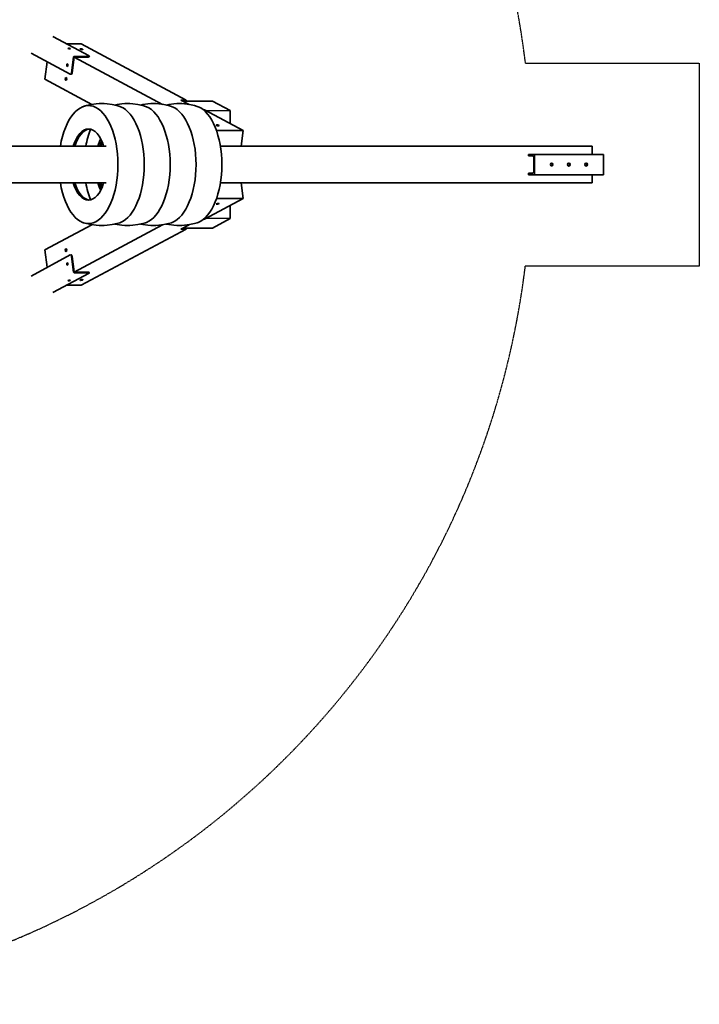
# Model space of a CAD drawing. Units: millimetres. Extents: x -1649 to 7453, y -4835 to 3441.
# Drawn here: x 4107 to 7453, y -4835 to 13 of the extents above; entities that cross this region are included whole.
import ezdxf

# ---------------------------------------------------------------- set-up
doc = ezdxf.new("R2010")
doc.units = ezdxf.units.MM
doc.header["$LTSCALE"] = 5
doc.linetypes.add('AUSGEZOGEN', pattern=[0])
doc.linetypes.add('DASHED', pattern=[0.75, 0.5, -0.25])
for name, color, linetype in [('Layer1', 7, 'Continuous'), ('Layer10', 7, 'Continuous'), ('Layer20', 7, 'Continuous'), ('Layer3', 7, 'Continuous'), ('Layer30', 7, 'Continuous'), ('Layer40', 7, 'Continuous')]:
    doc.layers.add(name, color=color, linetype=linetype)

# ---------------------------------------------------------------- blocks, each defined once
blk = doc.blocks.new('2502031-Schaukelsitz mit Reifen_nNn05')
at = {"layer": 'Layer1', "color": 179, "linetype": 'AUSGEZOGEN', "lineweight": 35}
for p, q in [((4841.2, -404.2), (4828.7, -407)), ((4865.4, -401.5), (4841.2, -404.2)), ((4880.1, -400), (4865.4, -401.5)), ((4904.6, -400), (4880.1, -400)), ((4919.3, -401.5), (4904.6, -400)), ((4943.5, -404.2), (4919.3, -401.5)), ((4967.2, -409.6), (4943.5, -404.2)), ((4981.4, -413.8), (4967.2, -409.6)), ((4985.6, -415.1), (4981.4, -413.8)), ((4828.7, -993), (4841.2, -995.8)), ((4841.2, -995.8), (4865.4, -998.5)), ((4865.4, -998.5), (4880.1, -1000)), ((4880.1, -1000), (4904.6, -1000)), ((4904.6, -1000), (4919.3, -998.5)), ((4919.3, -998.5), (4943.5, -995.8)), ((4943.5, -995.8), (4967.2, -990.4)), ((4967.2, -990.4), (4981.4, -986.2)), ((4981.4, -986.2), (4985.6, -984.9))]:
    blk.add_line(p, q, dxfattribs=at)
blk.add_ellipse((4957.3, -700), major_axis=(0, -290.5), ratio=0.5, start_param=0.19635, end_param=2.945243, dxfattribs=at)
blk = doc.blocks.new('2502031-Schaukelsitz mit Reifen_nNn06')
at = {"layer": 'Layer1', "color": 179, "linetype": 'AUSGEZOGEN', "lineweight": 35}
for p, q in [((4713.9, -404.2), (4701.4, -407)), ((4738.1, -401.5), (4713.9, -404.2)), ((4752.8, -400), (4738.1, -401.5)), ((4777.3, -400), (4752.8, -400)), ((4792, -401.5), (4777.3, -400)), ((4816.2, -404.2), (4792, -401.5)), ((4840, -409.6), (4816.2, -404.2)), ((4854.1, -413.8), (4840, -409.6)), ((4858.3, -415.1), (4854.1, -413.8)), ((4701.4, -993), (4713.9, -995.8)), ((4713.9, -995.8), (4738.1, -998.5)), ((4738.1, -998.5), (4752.8, -1000)), ((4752.8, -1000), (4777.3, -1000)), ((4777.3, -1000), (4792, -998.5)), ((4792, -998.5), (4816.2, -995.8)), ((4816.2, -995.8), (4840, -990.4)), ((4840, -990.4), (4854.1, -986.2)), ((4854.1, -986.2), (4858.3, -984.9))]:
    blk.add_line(p, q, dxfattribs=at)
blk.add_ellipse((4830, -700), major_axis=(0, -290.5), ratio=0.5, start_param=0.19635, end_param=2.945243, dxfattribs=at)
blk = doc.blocks.new('2502031-Schaukelsitz mit Reifen_nNn07')
at = {"layer": 'Layer1', "color": 179, "linetype": 'AUSGEZOGEN', "lineweight": 35}
for p, q in [((4586.6, -404.2), (4574.1, -407)), ((4610.8, -401.5), (4586.6, -404.2)), ((4625.5, -400), (4610.8, -401.5)), ((4650, -400), (4625.5, -400)), ((4664.7, -401.5), (4650, -400)), ((4688.9, -404.2), (4664.7, -401.5)), ((4712.7, -409.6), (4688.9, -404.2)), ((4726.8, -413.8), (4712.7, -409.6)), ((4731.1, -415.1), (4726.8, -413.8)), ((4574.1, -993), (4586.6, -995.8)), ((4586.6, -995.8), (4610.8, -998.5)), ((4610.8, -998.5), (4625.5, -1000)), ((4625.5, -1000), (4650, -1000)), ((4650, -1000), (4664.7, -998.5)), ((4664.7, -998.5), (4688.9, -995.8)), ((4688.9, -995.8), (4712.7, -990.4)), ((4712.7, -990.4), (4726.8, -986.2)), ((4726.8, -986.2), (4731.1, -984.9))]:
    blk.add_line(p, q, dxfattribs=at)
for centre, major_axis, start_param, end_param in [((4702.7, -700), (0, -290.5), 0.19635, 2.945243), ((4581.5, -700), (0, -175), 4.031491, 4.171491), ((4581.5, -700), (0, -175), 5.253287, 5.393287)]:
    blk.add_ellipse(centre, major_axis=major_axis, ratio=0.5, start_param=start_param, end_param=end_param, dxfattribs=at)
blk = doc.blocks.new('2502031-Schaukelsitz mit Reifen_nNn08')
at = {"layer": 'Layer1', "color": 179, "linetype": 'AUSGEZOGEN', "lineweight": 35}
for p, q in [((4421.4, -413.8), (4417.2, -415.1)), ((4435.6, -409.6), (4421.4, -413.8)), ((4459.3, -404.2), (4435.6, -409.6)), ((4483.6, -401.5), (4459.3, -404.2)), ((4498.3, -400), (4483.6, -401.5)), ((4522.7, -400), (4498.3, -400)), ((4537.4, -401.5), (4522.7, -400)), ((4561.7, -404.2), (4537.4, -401.5)), ((4585.4, -409.6), (4561.7, -404.2)), ((4599.6, -413.8), (4585.4, -409.6)), ((4603.8, -415.1), (4599.6, -413.8)), ((4417.2, -984.9), (4421.4, -986.2)), ((4421.4, -986.2), (4435.6, -990.4)), ((4435.6, -990.4), (4459.3, -995.8)), ((4459.3, -995.8), (4483.6, -998.5)), ((4483.6, -998.5), (4498.3, -1000)), ((4498.3, -1000), (4522.7, -1000)), ((4522.7, -1000), (4537.4, -998.5)), ((4537.4, -998.5), (4561.7, -995.8)), ((4561.7, -995.8), (4585.4, -990.4)), ((4585.4, -990.4), (4599.6, -986.2)), ((4599.6, -986.2), (4603.8, -984.9))]:
    blk.add_line(p, q, dxfattribs=at)
for centre, major_axis, start_param, end_param in [((4445.5, -700), (0, -290.5), 5.027645, 10.680319), ((4575.5, -700), (0, -290.5), 0.19635, 2.945243), ((4445.5, -700), (0, -175), 2.111694, 4.171491), ((4454.2, -700), (0, -175), 3.19116, 4.171491), ((4566.8, -700), (0, -282.7), 4.049759, 4.388061), ((4566.8, -700), (0, -175), 3.907717, 4.171491), ((4575.5, -700), (0, -175), 3.979431, 4.171491), ((4445.5, -700), (0, -175), 5.253287, 7.313084), ((4454.2, -700), (0, -175), 5.253287, 6.233618), ((4566.8, -700), (0, -282.7), 5.036717, 5.375019), ((4566.8, -700), (0, -175), 5.253287, 5.517061), ((4575.5, -700), (0, -175), 5.253287, 5.445347)]:
    blk.add_ellipse(centre, major_axis=major_axis, ratio=0.5, start_param=start_param, end_param=end_param, dxfattribs=at)
blk = doc.blocks.new('PS L 95-1100_nNn0156')
at = {"layer": 'Layer1', "color": 7, "linetype": 'AUSGEZOGEN', "lineweight": 35}
for p, q in [((4356.3, -1145.3), (4163.1, -1248.8)), ((4359.9, -1145), (4357.3, -1145)), ((4362.4, -1152.3), (4372.8, -1229.6)), ((4375.2, -1228.7), (4365, -1152.3)), ((4270.5, -1330.7), (4448.9, -1235.1)), ((4375.8, -1232.5), (4445, -1232.5)), ((4444.7, -1229.6), (4376.2, -1229.6)), ((4450.1, -1233.7), (4449.7, -1230.8))]:
    blk.add_line(p, q, dxfattribs=at)
for centre, major_axis, ratio, start_param, end_param in [((4357.6, -1154.9), (0, -10), 0.5, 1.832596, 3.403392), ((4360.2, -1154.9), (0, 10), 0.5, 4.974188, 6.348635), ((4344.1, -1189.4), (0, -6), 0.5, 3.594987, 5.838473), ((4375.4, -1229.6), (-1.42, 2.64), 0.836516, 1.149367, 2.720164), ((4439.8, -1232.2), (-9.91, -1.33), 0.224144, 3.191902, 4.17365), ((4440.2, -1235.1), (9.91, 1.33), 0.224144, 5.744446, 7.315243)]:
    blk.add_ellipse(centre, major_axis=major_axis, ratio=ratio, start_param=start_param, end_param=end_param, dxfattribs=at)
for centre, major_axis, ratio in [((4341.5, -1189.4), (0, 6), 0.5), ((4350.9, -1271.3), (5.95, 0.8), 0.224144)]:
    blk.add_ellipse(centre, major_axis=major_axis, ratio=ratio, dxfattribs=at)
blk = doc.blocks.new('PS L 95-1100_nNn0157')
at = {"layer": 'Layer1', "color": 7, "linetype": 'AUSGEZOGEN', "lineweight": 35}
for p, q in [((4270.5, -69.3), (4448.9, -164.9)), ((4356.3, -254.7), (4163.1, -151.2)), ((4362.4, -247.7), (4372.8, -170.4)), ((4375.2, -171.3), (4365, -247.7)), ((4375.8, -167.5), (4445, -167.5)), ((4444.7, -170.4), (4376.2, -170.4)), ((4450.1, -166.3), (4449.7, -169.2)), ((4359.9, -255), (4357.3, -255))]:
    blk.add_line(p, q, dxfattribs=at)
for centre, major_axis, ratio in [((4350.9, -128.7), (5.95, -0.8), 0.224144), ((4341.5, -210.6), (0, -6), 0.5)]:
    blk.add_ellipse(centre, major_axis=major_axis, ratio=ratio, dxfattribs=at)
for centre, major_axis, ratio, start_param, end_param in [((4375.4, -170.4), (-1.42, -2.64), 0.836516, 3.563022, 5.133818), ((4439.8, -167.8), (-9.91, 1.33), 0.224144, 2.109535, 3.091283), ((4440.2, -164.9), (9.91, -1.33), 0.224144, 5.251128, 6.821924), ((4344.1, -210.6), (0, 6), 0.5, 0.444712, 2.688198), ((4357.6, -245.1), (0, 10), 0.5, 2.879793, 4.45059), ((4360.2, -245.1), (0, -10), 0.5, 6.217735, 7.592182)]:
    blk.add_ellipse(centre, major_axis=major_axis, ratio=ratio, start_param=start_param, end_param=end_param, dxfattribs=at)
blk = doc.blocks.new('Fußanker Rotoschakel neu_nNn0158')
at = {"layer": 'Layer20', "color": 7, "linetype": 'AUSGEZOGEN', "lineweight": 35}
for p, q in [((6980.9, -650), (6612.4, -650)), ((6612.4, -650), (6612.4, -657.5)), ((6612.4, -657.5), (6633.8, -657.5)), ((6639.1, -667.5), (6639.1, -732.5)), ((6641.5, -650), (6641.5, -750)), ((6980.9, -750), (6980.9, -650)), ((6633.8, -742.5), (6612.4, -742.5)), ((6612.4, -742.5), (6612.4, -750)), ((6980.9, -750), (6612.4, -750))]:
    blk.add_line(p, q, dxfattribs=at)
for centre, major_axis, ratio, start_param, end_param in [((6633.8, -667.5), (0, 10), 0.529179, 4.712389, 6.283185), ((6723.9, -700), (0, -7.5), 0.84851, 0.18835, 2.953243), ((6808.8, -700), (0, -7.5), 0.84851, 0.18835, 2.953243), ((6893.6, -700), (0, -7.5), 0.84851, 0.18835, 2.953243), ((6633.8, -732.5), (0, 10), 0.529179, 3.141593, 4.712389)]:
    blk.add_ellipse(centre, major_axis=major_axis, ratio=ratio, start_param=start_param, end_param=end_param, dxfattribs=at)
for centre in [(6726.3, -700), (6811.2, -700), (6896, -700)]:
    blk.add_ellipse(centre, major_axis=(0, -7.5), ratio=0.84851, dxfattribs=at)

msp = doc.modelspace()

# ---------------------------------------------------------------- linework, layer by layer
at = {"layer": 'Layer10', "color": 45, "linetype": 'AUSGEZOGEN', "lineweight": 35}
for p, q in [((4533.1, -610), (2370.2, -610)), ((6925.9, -610), (5095.3, -610)), ((6925.9, -650), (6925.9, -610)), ((6925.9, -790), (6925.9, -750)), ((4533.1, -790), (2370.2, -790)), ((5095.3, -790), (6925.9, -790))]:
    msp.add_line(p, q, dxfattribs=at)
at = {"layer": 'Layer20', "color": 7, "linetype": 'AUSGEZOGEN', "lineweight": 35}
msp.add_line((6980.9, -650), (6980.9, -750), dxfattribs=at)
at = {"layer": 'Layer3', "color": 8, "linetype": 'DASHED', "lineweight": 25}
for p, q in [((6597.3, -200), (7453.3, -200)), ((7453.3, -200), (7453.3, -1200)), ((7453.3, -1200), (6596.7, -1200))]:
    msp.add_line(p, q, dxfattribs=at)
msp.add_arc((2489.3, -697.5), 4138, 6.9048, 353.0246, dxfattribs=at)
at = {"layer": 'Layer30', "color": 56, "linetype": 'AUSGEZOGEN', "lineweight": 35}
for p, q in [((5056.3, -387.5), (4910.2, -387.5)), ((5142.6, -433.6), (5056.3, -387.5)), ((5142.6, -433.6), (5026.1, -435.6)), ((5142.6, -498), (5142.6, -433.6)), ((5142.6, -966.4), (5142.6, -902)), ((5026.1, -964.4), (5142.6, -966.4)), ((5056.3, -1012.5), (5142.6, -966.4)), ((4910.2, -1012.5), (5056.3, -1012.5))]:
    msp.add_line(p, q, dxfattribs=at)
at = {"layer": 'Layer40', "color": 45, "linetype": 'AUSGEZOGEN', "lineweight": 35}
for p, q in [((4338.4, -105.7), (4410.5, -105.7)), ((4410.5, -105.7), (4926.8, -382.4)), ((4231.3, -279.5), (4242.8, -193.9)), ((4810.4, -403.5), (4375.4, -170.4)), ((4463.1, -403.8), (4231.3, -279.5)), ((4900.6, -382.4), (4926.8, -382.4)), ((4900.6, -382.4), (4940.9, -403.9)), ((4926.8, -382.4), (4926.8, -387.5)), ((5011.4, -430.6), (5016.8, -430.6)), ((5016.8, -430.6), (5207.4, -532.7)), ((5207.4, -532.7), (5075.9, -532.7)), ((5207.4, -532.7), (5197, -610)), ((5197, -610), (5095.3, -610)), ((5197, -790), (5095.3, -790)), ((5207.4, -867.3), (5197, -790)), ((5016.8, -969.4), (5207.4, -867.3)), ((5207.4, -867.3), (5075.9, -867.3)), ((5011.4, -969.4), (5016.8, -969.4)), ((4463.1, -996.2), (4231.3, -1120.5)), ((4810.4, -996.5), (4375.4, -1229.6)), ((4410.5, -1294.3), (4926.8, -1017.6)), ((4900.6, -1017.6), (4940.9, -996.1)), ((4900.6, -1017.6), (4926.8, -1017.6)), ((4926.8, -1017.6), (4926.8, -1012.5)), ((4231.3, -1120.5), (4242.8, -1206.1)), ((4338.4, -1294.3), (4410.5, -1294.3))]:
    msp.add_line(p, q, dxfattribs=at)
for centre, major_axis, ratio in [((4411.2, -131.6), (-7.43, 1), 0.224144), ((4335, -278.2), (0, 7.5), 0.5), ((5081.2, -506.8), (-7.5, 1.06), 0.227735), ((5081.2, -893.2), (-7.5, -1.06), 0.227735), ((4335, -1121.8), (0, -7.5), 0.5), ((4411.2, -1268.4), (-7.43, -1), 0.224144)]:
    msp.add_ellipse(centre, major_axis=major_axis, ratio=ratio, dxfattribs=at)

# ---------------------------------------------------------------- block references
for name in ['PS L 95-1100_nNn0157', '2502031-Schaukelsitz mit Reifen_nNn08', '2502031-Schaukelsitz mit Reifen_nNn07', '2502031-Schaukelsitz mit Reifen_nNn06', '2502031-Schaukelsitz mit Reifen_nNn05', 'Fußanker Rotoschakel neu_nNn0158', 'PS L 95-1100_nNn0156']:
    msp.add_blockref(name, (0, 0))

doc.saveas('drawing.dxf')
